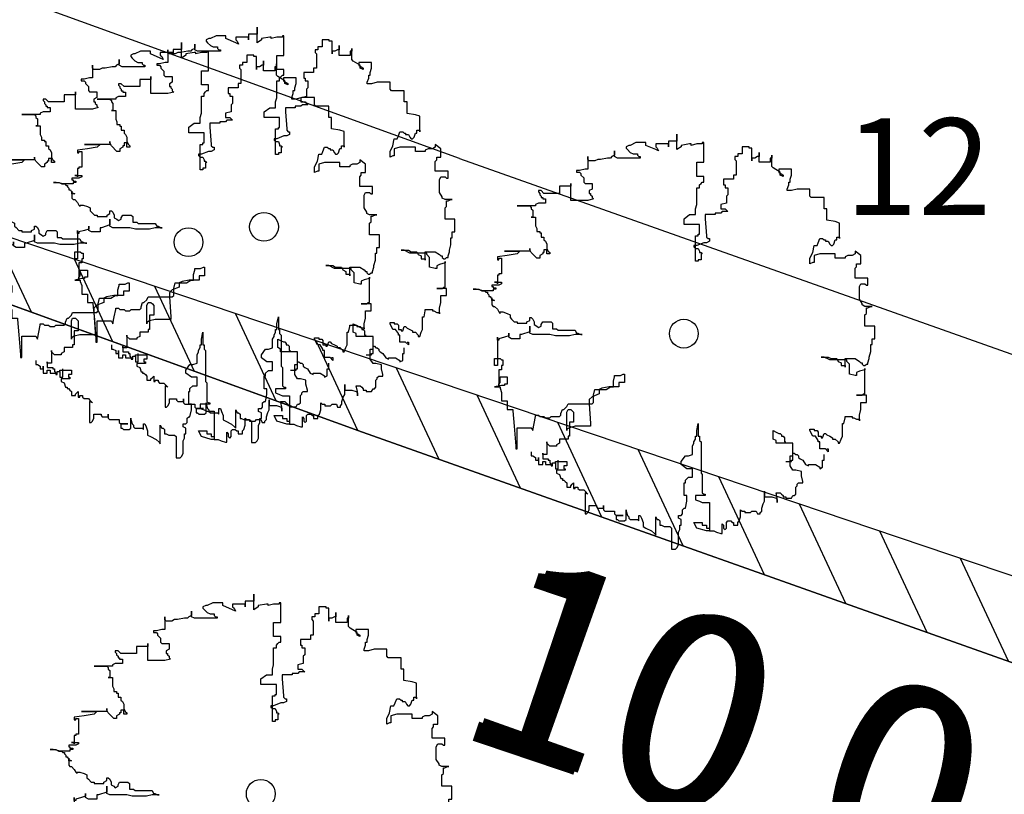
# Model space of a CAD drawing. Units: millimetres. Extents: x 279861 to 281648, y 1663306 to 1664590.
# Drawn here: x 280714 to 280719, y 1664080 to 1664084 of the extents above; entities that cross this region are included whole.
import ezdxf

# ---------------------------------------------------------------- set-up
doc = ezdxf.new("R2010")
doc.units = ezdxf.units.MM
doc.linetypes.add('CONTINUO', pattern=[0])
for name, color, linetype in [('pro_desap', 20, 'Continuous'), ('pro_evu', 2, 'Continuous'), ('RESERVATEC', 30, 'Continuous'), ('T-COTAS_L', 1, 'Continuous'), ('T-COTAS_S', 1, 'Continuous'), ('T-LOTE', 4, 'Continuous'), ('T-LOTE_S', 4, 'Continuous'), ('T-VEGET', 94, 'CONTINUO')]:
    doc.layers.add(name, color=color, linetype=linetype)
doc.styles.add('cotas', font='arial.ttf')
doc.styles.add('Simplex', font='simplex.shx')
doc.dimstyles.new('cotas 1000 m', dxfattribs={"dimtxt": 7, "dimasz": 0, "dimexe": 1.25, "dimexo": 0.625, "dimgap": 1, "dimtad": 1, "dimzin": 1, "dimtxsty": 'cotas', "dimcen": 2.5, "dimse1": 1, "dimse2": 1, "dimsd1": 1, "dimsd2": 1, "dimclrt": 256, "dimaunit": 1, "dimadec": 5, "dimazin": 0, "dimtfac": 1, "dimtmove": 0, "dimatfit": 3, "dimfxl": 0, "dimarcsym": 0})
pattern_1 = [(45, (2222, 0), (-1.1225320151, 1.1225320151), [])]

# ---------------------------------------------------------------- blocks, each defined once
blk = doc.blocks.new('ARVORE')
at = {"layer": 'T-VEGET'}
for p, q in [((593193.675, 6708435.223), (593193.675, 6708435.625)), ((593193.675, 6708435.625), (593193.675, 6708435.444)), ((593192.433, 6708435.332), (593192.361, 6708435.297)), ((593192.361, 6708435.297), (593192.361, 6708435.262)), ((593192.471, 6708435.332), (593192.433, 6708435.332)), ((593192.616, 6708435.405), (593192.471, 6708435.332)), ((593192.871, 6708435.405), (593192.616, 6708435.405)), ((593192.871, 6708435.332), (593192.871, 6708435.405)), ((593193.126, 6708435.223), (593192.871, 6708435.332)), ((593193.454, 6708435.37), (593193.126, 6708435.37)), ((593193.126, 6708435.37), (593193.126, 6708435.297)), ((593193.126, 6708435.297), (593193.165, 6708435.262)), ((593193.675, 6708435.444), (593193.454, 6708435.444)), ((593193.454, 6708435.444), (593193.454, 6708435.297)), ((593193.454, 6708435.297), (593193.454, 6708435.37)), ((593193.786, 6708435.297), (593193.675, 6708435.223)), ((593194.002, 6708435.37), (593193.786, 6708435.332)), ((593193.786, 6708435.332), (593193.786, 6708435.297)), ((593194.041, 6708435.37), (593194.002, 6708435.37)), ((593194.185, 6708435.37), (593194.041, 6708435.332)), ((593194.041, 6708435.332), (593194.041, 6708435.37)), ((593194.33, 6708435.37), (593194.185, 6708435.37)), ((593194.368, 6708435.405), (593194.33, 6708435.405)), ((593194.33, 6708435.405), (593194.33, 6708435.37)), ((593194.368, 6708434.895), (593194.368, 6708435.405)), ((593195.538, 6708435.297), (593195.355, 6708435.297)), ((593195.355, 6708435.297), (593195.355, 6708435.115)), ((593195.538, 6708435.262), (593195.538, 6708435.297)), ((593191.374, 6708434.968), (593191.374, 6708435.042)), ((593191.374, 6708435.042), (593191.374, 6708434.713)), ((593191.995, 6708435.042), (593191.961, 6708435.003)), ((593192.067, 6708435.077), (593191.995, 6708435.042)), ((593192.067, 6708435.042), (593192.067, 6708435.188)), ((593192.067, 6708435.188), (593192.067, 6708435.077)), ((593192.139, 6708435.003), (593192.067, 6708435.042)), ((593192.361, 6708435.262), (593192.399, 6708435.223)), ((593192.399, 6708435.223), (593192.471, 6708435.15)), ((593192.471, 6708435.15), (593192.544, 6708435.115)), ((593192.544, 6708435.115), (593192.654, 6708435.115)), ((593192.654, 6708435.115), (593192.654, 6708435.077)), ((593192.654, 6708435.077), (593192.688, 6708435.042)), ((593192.688, 6708435.042), (593192.727, 6708435.042)), ((593192.727, 6708435.042), (593192.727, 6708435.003)), ((593193.198, 6708435.188), (593193.126, 6708435.223)), ((593193.165, 6708435.262), (593193.198, 6708435.188)), ((593195.245, 6708435.042), (593195.172, 6708435.042)), ((593195.172, 6708435.042), (593195.172, 6708434.968)), ((593195.355, 6708435.115), (593195.245, 6708435.115)), ((593195.245, 6708435.115), (593195.245, 6708435.042)), ((593195.61, 6708435.262), (593195.538, 6708435.262)), ((593195.61, 6708434.933), (593195.61, 6708435.262)), ((593195.755, 6708435.042), (593195.683, 6708435.003)), ((593195.793, 6708435.042), (593195.755, 6708435.042)), ((593195.793, 6708434.895), (593195.793, 6708435.15)), ((593195.793, 6708435.15), (593195.793, 6708435.042)), ((593196.121, 6708434.787), (593196.121, 6708435.077)), ((593196.121, 6708435.077), (593196.121, 6708435.003)), ((593191.412, 6708434.933), (593191.374, 6708434.968)), ((593191.557, 6708434.933), (593191.412, 6708434.933)), ((593191.629, 6708434.968), (593191.557, 6708434.933)), ((593191.701, 6708434.968), (593191.629, 6708434.968)), ((593191.884, 6708435.003), (593191.701, 6708434.968)), ((593191.961, 6708435.003), (593191.884, 6708435.003)), ((593192.727, 6708435.003), (593192.139, 6708435.003)), ((593194.185, 6708434.531), (593194.185, 6708434.895)), ((593194.185, 6708434.895), (593194.368, 6708434.895)), ((593195.172, 6708434.968), (593195.206, 6708434.933)), ((593195.206, 6708434.933), (593195.206, 6708434.566)), ((593195.683, 6708435.003), (593195.61, 6708435.003)), ((593195.61, 6708435.003), (593195.61, 6708434.933)), ((593196.082, 6708434.895), (593195.793, 6708434.895)), ((593196.121, 6708435.003), (593196.082, 6708435.003)), ((593196.082, 6708435.003), (593196.082, 6708434.895)), ((593196.159, 6708434.748), (593196.121, 6708434.787)), ((593191.157, 6708434.678), (593191.085, 6708434.678)), ((593191.085, 6708434.678), (593191.085, 6708434.64)), ((593191.085, 6708434.64), (593191.157, 6708434.64)), ((593191.302, 6708434.713), (593191.157, 6708434.678)), ((593191.157, 6708434.64), (593191.191, 6708434.605)), ((593191.191, 6708434.605), (593191.191, 6708434.566)), ((593191.191, 6708434.566), (593191.268, 6708434.493)), ((593191.374, 6708434.713), (593191.302, 6708434.713)), ((593194.368, 6708434.531), (593194.185, 6708434.531)), ((593194.368, 6708434.385), (593194.368, 6708434.531)), ((593195.206, 6708434.566), (593195.134, 6708434.566)), ((593195.134, 6708434.566), (593195.134, 6708434.458)), ((593196.337, 6708434.64), (593196.159, 6708434.748)), ((593196.631, 6708434.713), (593196.304, 6708434.713)), ((593196.304, 6708434.713), (593196.304, 6708434.64)), ((593196.304, 6708434.64), (593196.414, 6708434.566)), ((593196.337, 6708434.566), (593196.337, 6708434.64)), ((593196.414, 6708434.531), (593196.337, 6708434.566)), ((593196.414, 6708434.566), (593196.414, 6708434.531)), ((593196.597, 6708434.458), (593196.631, 6708434.566)), ((593196.631, 6708434.566), (593196.631, 6708434.713)), ((593190.936, 6708434.276), (593190.647, 6708434.276)), ((593190.647, 6708434.276), (593190.647, 6708434.091)), ((593190.936, 6708433.909), (593190.936, 6708434.35)), ((593190.936, 6708434.35), (593190.936, 6708434.276)), ((593191.268, 6708434.493), (593191.268, 6708434.385)), ((593191.268, 6708434.385), (593191.302, 6708434.35)), ((593191.302, 6708434.35), (593191.484, 6708434.35)), ((593191.484, 6708434.35), (593191.484, 6708434.203)), ((593194.258, 6708434.311), (593194.296, 6708434.35)), ((593194.258, 6708434.238), (593194.258, 6708434.311)), ((593194.296, 6708434.35), (593194.33, 6708434.385)), ((593194.33, 6708434.385), (593194.368, 6708434.385)), ((593195.134, 6708434.458), (593194.879, 6708434.458)), ((593194.879, 6708434.458), (593194.879, 6708434.311)), ((593194.879, 6708434.311), (593194.917, 6708434.311)), ((593194.917, 6708434.311), (593194.917, 6708434.238)), ((593196.52, 6708434.203), (593196.559, 6708434.311)), ((593196.559, 6708434.311), (593196.559, 6708434.385)), ((593196.559, 6708434.385), (593196.597, 6708434.385)), ((593196.597, 6708434.385), (593196.597, 6708434.458)), ((593190.17, 6708434.165), (593190.098, 6708434.165)), ((593190.098, 6708434.165), (593190.098, 6708434.13)), ((593190.098, 6708434.13), (593190.132, 6708434.091)), ((593190.132, 6708434.091), (593190.132, 6708434.056)), ((593190.132, 6708434.056), (593190.17, 6708434.021)), ((593190.242, 6708434.091), (593190.17, 6708434.165)), ((593190.17, 6708434.021), (593190.17, 6708433.983)), ((593190.647, 6708434.091), (593190.242, 6708434.091)), ((593191.484, 6708434.203), (593191.412, 6708434.165)), ((593191.412, 6708434.165), (593191.412, 6708434.091)), ((593191.412, 6708434.091), (593191.446, 6708434.091)), ((593191.446, 6708434.091), (593191.446, 6708434.056)), ((593191.446, 6708434.056), (593191.484, 6708434.021)), ((593191.484, 6708434.021), (593191.484, 6708433.983)), ((593194.185, 6708433.801), (593194.185, 6708434.238)), ((593194.185, 6708434.238), (593194.258, 6708434.238)), ((593194.917, 6708434.238), (593194.989, 6708434.238)), ((593194.989, 6708434.056), (593194.951, 6708434.021)), ((593194.951, 6708434.021), (593194.951, 6708433.836)), ((593194.989, 6708434.238), (593194.989, 6708434.056)), ((593196.52, 6708434.165), (593196.52, 6708434.203)), ((593196.631, 6708434.165), (593196.52, 6708434.165)), ((593196.776, 6708434.203), (593196.631, 6708434.165)), ((593197.108, 6708434.203), (593196.776, 6708434.203)), ((593197.108, 6708434.021), (593197.108, 6708434.203)), ((593197.141, 6708433.983), (593197.108, 6708434.021)), ((593190.026, 6708433.766), (593189.549, 6708433.766)), ((593189.549, 6708433.766), (593189.876, 6708433.766)), ((593189.876, 6708433.766), (593189.915, 6708433.728)), ((593190.098, 6708433.836), (593190.026, 6708433.801)), ((593190.026, 6708433.801), (593190.026, 6708433.766)), ((593190.281, 6708433.836), (593190.098, 6708433.836)), ((593190.17, 6708433.983), (593190.209, 6708433.983)), ((593190.209, 6708433.983), (593190.209, 6708433.948)), ((593190.209, 6708433.948), (593190.281, 6708433.948)), ((593190.281, 6708433.948), (593190.281, 6708433.836)), ((593191.374, 6708433.909), (593190.936, 6708433.909)), ((593191.523, 6708433.948), (593191.374, 6708433.909)), ((593191.484, 6708433.983), (593191.523, 6708433.948)), ((593194.152, 6708433.693), (593194.185, 6708433.801)), ((593194.951, 6708433.836), (593194.806, 6708433.801)), ((593194.806, 6708433.801), (593194.806, 6708433.693)), ((593197.474, 6708433.983), (593197.141, 6708433.983)), ((593197.474, 6708433.693), (593197.474, 6708433.983)), ((593189.915, 6708433.728), (593189.915, 6708433.693)), ((593189.915, 6708433.693), (593189.953, 6708433.654)), ((593189.953, 6708433.654), (593189.953, 6708433.473)), ((593193.858, 6708433.438), (593194.002, 6708433.546)), ((593194.002, 6708433.546), (593194.152, 6708433.546)), ((593194.152, 6708433.546), (593194.152, 6708433.693)), ((593194.662, 6708433.546), (593194.407, 6708433.546)), ((593194.407, 6708433.546), (593194.407, 6708433.438)), ((593194.806, 6708433.581), (593194.662, 6708433.581)), ((593194.662, 6708433.581), (593194.662, 6708433.546)), ((593194.806, 6708433.693), (593194.917, 6708433.693)), ((593194.845, 6708433.619), (593194.806, 6708433.581)), ((593194.989, 6708433.619), (593194.845, 6708433.619)), ((593194.917, 6708433.693), (593194.951, 6708433.654)), ((593194.951, 6708433.654), (593194.989, 6708433.619)), ((593197.546, 6708433.693), (593197.474, 6708433.693)), ((593197.546, 6708433.399), (593197.546, 6708433.693)), ((593189.953, 6708433.473), (593189.915, 6708433.473)), ((593189.915, 6708433.473), (593190.026, 6708433.473)), ((593190.026, 6708433.473), (593190.026, 6708433.252)), ((593190.026, 6708433.252), (593190.059, 6708433.183)), ((593193.858, 6708433.291), (593193.858, 6708433.438)), ((593194.258, 6708433.291), (593193.858, 6708433.291)), ((593194.258, 6708433.036), (593194.258, 6708433.291)), ((593194.407, 6708433.438), (593194.441, 6708432.997)), ((593197.763, 6708433.364), (593197.546, 6708433.399)), ((593197.873, 6708433.326), (593197.763, 6708433.364)), ((593197.873, 6708432.924), (593197.873, 6708433.326)), ((593190.059, 6708433.183), (593190.059, 6708433.109)), ((593190.059, 6708433.109), (593190.132, 6708433.109)), ((593190.132, 6708433.109), (593190.132, 6708433.071)), ((593190.132, 6708433.071), (593190.17, 6708433.071)), ((593190.17, 6708433.071), (593190.17, 6708432.962)), ((593194.152, 6708432.34), (593194.152, 6708432.997)), ((593194.152, 6708432.997), (593194.224, 6708432.997)), ((593194.224, 6708432.997), (593194.224, 6708433.036)), ((593194.224, 6708433.036), (593194.258, 6708433.036)), ((593194.441, 6708432.997), (593194.441, 6708432.962)), ((593190.17, 6708432.962), (593190.242, 6708432.962)), ((593190.242, 6708432.962), (593190.242, 6708432.889)), ((593190.242, 6708432.889), (593190.281, 6708432.854)), ((593190.281, 6708432.854), (593190.315, 6708432.781)), ((593190.315, 6708432.781), (593190.315, 6708432.669)), ((593194.185, 6708432.742), (593194.113, 6708432.742)), ((593194.113, 6708432.742), (593194.113, 6708432.707)), ((593194.368, 6708432.816), (593194.185, 6708432.742)), ((593194.441, 6708432.816), (593194.368, 6708432.816)), ((593194.441, 6708432.962), (593194.479, 6708432.924)), ((593194.513, 6708432.854), (593194.441, 6708432.816)), ((593194.479, 6708432.924), (593194.513, 6708432.924)), ((593194.513, 6708432.924), (593194.513, 6708432.854)), ((593197.18, 6708432.561), (593197.214, 6708432.742)), ((593197.214, 6708432.742), (593197.291, 6708432.742)), ((593197.291, 6708432.742), (593197.324, 6708432.816)), ((593197.324, 6708432.816), (593197.363, 6708432.924)), ((593197.363, 6708432.924), (593197.435, 6708432.924)), ((593197.435, 6708432.924), (593197.474, 6708432.889)), ((593197.474, 6708432.889), (593197.507, 6708432.889)), ((593197.507, 6708432.889), (593197.507, 6708432.854)), ((593197.507, 6708432.854), (593197.58, 6708432.854)), ((593197.58, 6708432.854), (593197.618, 6708432.781)), ((593197.618, 6708432.781), (593197.652, 6708432.742)), ((593197.652, 6708432.742), (593197.69, 6708432.742)), ((593197.69, 6708432.742), (593197.729, 6708432.781)), ((593197.729, 6708432.781), (593197.763, 6708432.889)), ((593197.763, 6708432.889), (593197.801, 6708432.889)), ((593197.801, 6708432.889), (593197.801, 6708432.962)), ((593197.801, 6708432.962), (593197.873, 6708432.962)), ((593197.873, 6708432.962), (593197.873, 6708432.924)), ((593189.294, 6708432.487), (593189.039, 6708432.452)), ((593189.876, 6708432.596), (593189.222, 6708432.596)), ((593189.222, 6708432.596), (593189.621, 6708432.596)), ((593189.549, 6708432.526), (593189.294, 6708432.487)), ((593189.621, 6708432.596), (593189.549, 6708432.526)), ((593189.876, 6708432.634), (593189.876, 6708432.669)), ((593189.876, 6708432.669), (593189.876, 6708432.596)), ((593189.915, 6708432.561), (593189.876, 6708432.634)), ((593190.059, 6708432.414), (593189.915, 6708432.561)), ((593190.209, 6708432.526), (593190.132, 6708432.487)), ((593190.132, 6708432.487), (593190.132, 6708432.414)), ((593190.242, 6708432.561), (593190.209, 6708432.561)), ((593190.209, 6708432.561), (593190.209, 6708432.526)), ((593190.315, 6708432.634), (593190.242, 6708432.634)), ((593190.242, 6708432.634), (593190.242, 6708432.561)), ((593190.315, 6708432.669), (593190.353, 6708432.596)), ((593190.315, 6708432.526), (593190.315, 6708432.634)), ((593190.392, 6708432.526), (593190.315, 6708432.526)), ((593190.353, 6708432.596), (593190.392, 6708432.561)), ((593190.392, 6708432.561), (593190.392, 6708432.526)), ((593194.113, 6708432.707), (593194.152, 6708432.669)), ((593194.152, 6708432.669), (593194.224, 6708432.669)), ((593194.224, 6708432.669), (593194.258, 6708432.596)), ((593194.258, 6708432.596), (593194.258, 6708432.561)), ((593194.258, 6708432.561), (593194.296, 6708432.561)), ((593194.296, 6708432.561), (593194.33, 6708432.526)), ((593194.33, 6708432.526), (593194.296, 6708432.526)), ((593194.296, 6708432.526), (593194.296, 6708432.379)), ((593197.108, 6708432.414), (593197.18, 6708432.561)), ((593197.363, 6708432.526), (593197.214, 6708432.487)), ((593197.214, 6708432.487), (593197.214, 6708432.305)), ((593197.763, 6708432.526), (593197.363, 6708432.526)), ((593197.763, 6708432.414), (593197.763, 6708432.526)), ((593198.09, 6708432.487), (593198.018, 6708432.452)), ((593198.201, 6708432.487), (593198.09, 6708432.487)), ((593198.273, 6708432.526), (593198.201, 6708432.487)), ((593198.422, 6708432.487), (593198.273, 6708432.596)), ((593198.273, 6708432.596), (593198.273, 6708432.526)), ((593198.422, 6708432.271), (593198.422, 6708432.487)), ((593189.039, 6708432.452), (593189.039, 6708432.379)), ((593189.039, 6708432.379), (593189.077, 6708432.379)), ((593189.077, 6708432.379), (593189.077, 6708432.414)), ((593189.077, 6708432.414), (593189.149, 6708432.414)), ((593189.149, 6708432.414), (593189.149, 6708432.012)), ((593190.132, 6708432.414), (593190.059, 6708432.414)), ((593194.224, 6708432.34), (593194.152, 6708432.34)), ((593194.296, 6708432.379), (593194.224, 6708432.379)), ((593194.224, 6708432.379), (593194.224, 6708432.34)), ((593197.108, 6708432.271), (593197.108, 6708432.414)), ((593197.18, 6708432.305), (593197.108, 6708432.271)), ((593197.214, 6708432.305), (593197.18, 6708432.305)), ((593198.018, 6708432.414), (593197.763, 6708432.414)), ((593198.018, 6708432.452), (593198.018, 6708432.414)), ((593198.311, 6708432.197), (593198.311, 6708432.271)), ((593198.311, 6708432.271), (593198.422, 6708432.271)), ((593189.077, 6708431.977), (593189.039, 6708431.977)), ((593189.039, 6708431.977), (593189.039, 6708431.757)), ((593189.149, 6708432.012), (593189.077, 6708432.012)), ((593189.077, 6708432.012), (593189.077, 6708431.977)), ((593198.273, 6708432.159), (593198.311, 6708432.197)), ((593198.273, 6708431.904), (593198.273, 6708432.159)), ((593189.077, 6708431.722), (593188.894, 6708431.722)), ((593188.894, 6708431.722), (593188.894, 6708431.683)), ((593189.039, 6708431.795), (593188.967, 6708431.795)), ((593188.967, 6708431.795), (593189.149, 6708431.795)), ((593189.039, 6708431.757), (593189.039, 6708431.795)), ((593189.149, 6708431.757), (593189.077, 6708431.722)), ((593189.149, 6708431.795), (593189.149, 6708431.757)), ((593198.605, 6708431.904), (593198.273, 6708431.904)), ((593198.384, 6708431.683), (593198.422, 6708431.757)), ((593198.422, 6708431.757), (593198.528, 6708431.757)), ((593198.528, 6708431.757), (593198.567, 6708431.722)), ((593198.567, 6708431.722), (593198.605, 6708431.722)), ((593198.605, 6708431.722), (593198.605, 6708431.904)), ((593188.49, 6708431.614), (593188.418, 6708431.614)), ((593188.418, 6708431.614), (593188.562, 6708431.614)), ((593188.673, 6708431.575), (593188.49, 6708431.614)), ((593188.562, 6708431.614), (593188.639, 6708431.575)), ((593188.639, 6708431.575), (593188.711, 6708431.575)), ((593188.928, 6708431.575), (593188.673, 6708431.575)), ((593188.711, 6708431.575), (593188.745, 6708431.54)), ((593188.745, 6708431.54), (593188.784, 6708431.54)), ((593188.784, 6708431.54), (593188.784, 6708431.502)), ((593188.784, 6708431.502), (593188.817, 6708431.467)), ((593188.817, 6708431.467), (593188.817, 6708431.428)), ((593188.894, 6708431.683), (593188.928, 6708431.683)), ((593188.928, 6708431.683), (593188.928, 6708431.649)), ((593188.928, 6708431.649), (593189, 6708431.649)), ((593189, 6708431.614), (593188.928, 6708431.614)), ((593188.928, 6708431.614), (593188.928, 6708431.575)), ((593189, 6708431.649), (593189, 6708431.614)), ((593198.384, 6708431.358), (593198.384, 6708431.683)), ((593188.817, 6708431.428), (593188.856, 6708431.428)), ((593188.856, 6708431.428), (593188.894, 6708431.358)), ((593188.894, 6708431.32), (593188.894, 6708431.393)), ((593188.894, 6708431.393), (593188.894, 6708431.212)), ((593188.894, 6708431.358), (593188.967, 6708431.32)), ((593188.967, 6708431.32), (593188.894, 6708431.32)), ((593188.894, 6708431.212), (593188.928, 6708431.173)), ((593198.456, 6708431.247), (593198.384, 6708431.358)), ((593198.456, 6708431.212), (593198.456, 6708431.247)), ((593198.528, 6708431.173), (593198.456, 6708431.212)), ((593188.928, 6708431.173), (593188.967, 6708431.173)), ((593188.967, 6708431.173), (593189.039, 6708431.1)), ((593189.039, 6708431.1), (593189.077, 6708431.03)), ((593189.077, 6708431.03), (593189.111, 6708430.992)), ((593189.111, 6708430.992), (593189.111, 6708431.03)), ((593189.111, 6708431.03), (593189.183, 6708431.03)), ((593189.183, 6708431.03), (593189.294, 6708430.992)), ((593189.294, 6708430.992), (593189.366, 6708430.957)), ((593189.366, 6708430.957), (593189.366, 6708430.883)), ((593198.711, 6708431.173), (593198.528, 6708431.173)), ((593198.528, 6708430.957), (593198.567, 6708430.992)), ((593198.528, 6708430.663), (593198.528, 6708430.957)), ((593198.567, 6708430.992), (593198.567, 6708431.138)), ((593198.567, 6708431.138), (593198.605, 6708431.138)), ((593198.605, 6708431.138), (593198.677, 6708431.173)), ((593198.677, 6708431.173), (593198.711, 6708431.173)), ((593189.366, 6708430.883), (593189.405, 6708430.845)), ((593189.405, 6708430.845), (593189.477, 6708430.771)), ((593189.477, 6708430.771), (593189.549, 6708430.771)), ((593189.549, 6708430.771), (593189.549, 6708430.736)), ((593189.549, 6708430.736), (593189.804, 6708430.736)), ((593189.804, 6708430.771), (593189.876, 6708430.81)), ((593189.804, 6708430.736), (593189.804, 6708430.771)), ((593189.876, 6708430.81), (593189.876, 6708430.883)), ((593189.876, 6708430.883), (593189.915, 6708430.883)), ((593189.915, 6708430.883), (593189.953, 6708430.845)), ((593189.953, 6708430.845), (593189.987, 6708430.771)), ((593189.987, 6708430.771), (593189.987, 6708430.702)), ((593189.987, 6708430.702), (593190.059, 6708430.663)), ((593190.17, 6708430.702), (593190.209, 6708430.771)), ((593190.17, 6708430.663), (593190.17, 6708430.702)), ((593190.209, 6708430.771), (593190.425, 6708430.771)), ((593190.425, 6708430.771), (593190.464, 6708430.736)), ((593190.464, 6708430.736), (593190.464, 6708430.59)), ((593189.332, 6708430.373), (593189.332, 6708430.481)), ((593189.332, 6708430.481), (593189.332, 6708430.408)), ((593189.66, 6708430.446), (593189.621, 6708430.446)), ((593189.621, 6708430.446), (593189.621, 6708430.335)), ((593189.876, 6708430.516), (593189.66, 6708430.446)), ((593189.876, 6708430.481), (593189.876, 6708430.663)), ((593189.876, 6708430.663), (593189.876, 6708430.516)), ((593189.953, 6708430.446), (593189.876, 6708430.481)), ((593190.392, 6708430.446), (593189.953, 6708430.446)), ((593190.059, 6708430.663), (593190.098, 6708430.628)), ((593190.098, 6708430.628), (593190.17, 6708430.663)), ((593190.536, 6708430.408), (593190.392, 6708430.446)), ((593190.464, 6708430.59), (593190.57, 6708430.59)), ((593190.57, 6708430.59), (593190.608, 6708430.555)), ((593190.608, 6708430.555), (593191.046, 6708430.555)), ((593191.046, 6708430.446), (593190.902, 6708430.408)), ((593191.046, 6708430.555), (593191.085, 6708430.481)), ((593191.229, 6708430.446), (593191.046, 6708430.446)), ((593191.085, 6708430.481), (593191.119, 6708430.481)), ((593191.119, 6708430.481), (593191.191, 6708430.446)), ((593191.191, 6708430.446), (593191.229, 6708430.446)), ((593198.783, 6708430.663), (593198.528, 6708430.663)), ((593198.783, 6708430.335), (593198.783, 6708430.663)), ((593189.039, 6708430.3), (593189.039, 6708430.373)), ((593189.039, 6708430.373), (593189.039, 6708429.643)), ((593189.077, 6708430.3), (593189.039, 6708430.3)), ((593189.222, 6708430.373), (593189.077, 6708430.335)), ((593189.077, 6708430.335), (593189.077, 6708430.3)), ((593189.332, 6708430.408), (593189.222, 6708430.373)), ((593189.405, 6708430.335), (593189.332, 6708430.373)), ((593189.621, 6708430.335), (593189.405, 6708430.335)), ((593190.902, 6708430.408), (593190.536, 6708430.408)), ((593198.677, 6708430.006), (593198.677, 6708430.188)), ((593198.677, 6708430.188), (593198.711, 6708430.188)), ((593198.711, 6708430.188), (593198.711, 6708430.335)), ((593198.711, 6708430.335), (593198.783, 6708430.335)), ((593198.639, 6708429.863), (593198.677, 6708430.006)), ((593188.967, 6708429.643), (593188.967, 6708429.824)), ((593188.967, 6708429.824), (593189.111, 6708429.824)), ((593189.111, 6708429.824), (593189.149, 6708429.789)), ((593189.149, 6708429.789), (593189.183, 6708429.789)), ((593189.183, 6708429.789), (593189.183, 6708429.643)), ((593197.474, 6708429.863), (593197.397, 6708429.863)), ((593197.397, 6708429.863), (593197.58, 6708429.863)), ((593197.618, 6708429.789), (593197.474, 6708429.863)), ((593197.58, 6708429.863), (593197.652, 6708429.824)), ((593198.056, 6708429.789), (593197.618, 6708429.789)), ((593197.652, 6708429.824), (593197.801, 6708429.824)), ((593197.801, 6708429.824), (593197.835, 6708429.751)), ((593197.835, 6708429.751), (593197.912, 6708429.716)), ((593197.912, 6708429.716), (593197.912, 6708429.643)), ((593198.018, 6708429.604), (593198.018, 6708429.824)), ((593198.018, 6708429.824), (593198.273, 6708429.824)), ((593198.056, 6708429.751), (593198.056, 6708429.789)), ((593198.128, 6708429.678), (593198.056, 6708429.751)), ((593198.128, 6708429.423), (593198.128, 6708429.678)), ((593198.273, 6708429.824), (593198.384, 6708429.751)), ((593198.384, 6708429.751), (593198.422, 6708429.716)), ((593198.422, 6708429.716), (593198.456, 6708429.716)), ((593198.456, 6708429.716), (593198.456, 6708429.678)), ((593198.456, 6708429.678), (593198.494, 6708429.643)), ((593198.528, 6708429.643), (593198.567, 6708429.678)), ((593198.567, 6708429.678), (593198.605, 6708429.678)), ((593198.605, 6708429.716), (593198.639, 6708429.824)), ((593198.605, 6708429.678), (593198.605, 6708429.716)), ((593198.639, 6708429.824), (593198.639, 6708429.863)), ((593189.039, 6708429.643), (593188.967, 6708429.643)), ((593189.149, 6708429.534), (593189.077, 6708429.534)), ((593189.077, 6708429.534), (593189.077, 6708429.094)), ((593189.183, 6708429.643), (593189.149, 6708429.643)), ((593189.149, 6708429.643), (593189.149, 6708429.534)), ((593197.912, 6708429.643), (593198.018, 6708429.643)), ((593198.018, 6708429.643), (593198.018, 6708429.604)), ((593198.384, 6708429.496), (593198.311, 6708429.461)), ((593198.311, 6708429.461), (593198.311, 6708429.388)), ((593198.528, 6708429.534), (593198.384, 6708429.496)), ((593198.494, 6708429.643), (593198.528, 6708429.643)), ((593198.528, 6708428.912), (593198.528, 6708429.569)), ((593198.528, 6708429.569), (593198.528, 6708429.534)), ((593189.077, 6708429.167), (593189.111, 6708429.206)), ((593189.111, 6708429.206), (593189.111, 6708429.349)), ((593189.111, 6708429.349), (593189.294, 6708429.349)), ((593189.294, 6708429.349), (593189.294, 6708429.167)), ((593192.033, 6708429.241), (593192.067, 6708429.349)), ((593192.033, 6708429.094), (593192.033, 6708429.241)), ((593192.067, 6708429.349), (593192.067, 6708429.388)), ((593192.067, 6708429.388), (593192.216, 6708429.388)), ((593192.322, 6708429.206), (593192.178, 6708429.206)), ((593192.178, 6708429.206), (593192.178, 6708429.094)), ((593192.216, 6708429.388), (593192.288, 6708429.423)), ((593192.288, 6708429.423), (593192.322, 6708429.423)), ((593192.322, 6708429.423), (593192.322, 6708429.206)), ((593198.273, 6708429.388), (593198.128, 6708429.423)), ((593198.311, 6708429.388), (593198.273, 6708429.388)), ((593189.149, 6708429.132), (593188.967, 6708429.094)), ((593188.967, 6708429.094), (593189.111, 6708429.094)), ((593189.077, 6708429.094), (593189.077, 6708429.167)), ((593189.111, 6708429.094), (593189.111, 6708429.059)), ((593189.111, 6708429.059), (593189.149, 6708428.951)), ((593189.222, 6708429.132), (593189.149, 6708429.132)), ((593189.149, 6708428.951), (593189.149, 6708428.731)), ((593189.294, 6708429.167), (593189.222, 6708429.167)), ((593189.222, 6708429.167), (593189.222, 6708429.132)), ((593191.523, 6708428.877), (593191.557, 6708429.021)), ((593191.557, 6708429.021), (593191.85, 6708429.021)), ((593191.74, 6708429.059), (593191.667, 6708429.021)), ((593191.667, 6708429.021), (593191.667, 6708428.912)), ((593191.923, 6708429.094), (593191.74, 6708429.059)), ((593191.85, 6708429.021), (593191.961, 6708429.094)), ((593192.178, 6708429.094), (593191.923, 6708429.094)), ((593191.961, 6708429.094), (593192.033, 6708429.094)), ((593189.149, 6708428.731), (593189.294, 6708428.731)), ((593189.294, 6708428.731), (593189.294, 6708428.51)), ((593191.484, 6708428.839), (593191.412, 6708428.766)), ((593191.412, 6708428.766), (593191.412, 6708428.657)), ((593191.667, 6708428.912), (593191.484, 6708428.839)), ((593191.484, 6708428.657), (593191.523, 6708428.692)), ((593191.523, 6708428.692), (593191.523, 6708428.877)), ((593198.567, 6708428.877), (593198.311, 6708428.877)), ((593198.311, 6708428.877), (593198.456, 6708428.877)), ((593198.422, 6708428.51), (593198.422, 6708428.692)), ((593198.422, 6708428.692), (593198.567, 6708428.692)), ((593198.456, 6708428.877), (593198.494, 6708428.912)), ((593198.494, 6708428.912), (593198.528, 6708428.912)), ((593198.567, 6708428.692), (593198.567, 6708428.877)), ((593189.294, 6708428.51), (593189.438, 6708428.51)), ((593189.438, 6708428.51), (593189.438, 6708428.476)), ((593189.438, 6708428.476), (593189.477, 6708428.074)), ((593190.68, 6708428.402), (593190.719, 6708428.51)), ((593190.719, 6708428.51), (593190.753, 6708428.51)), ((593190.753, 6708428.51), (593190.83, 6708428.584)), ((593190.83, 6708428.584), (593190.863, 6708428.657)), ((593190.83, 6708428.437), (593190.863, 6708428.51)), ((593190.83, 6708427.965), (593190.83, 6708428.437)), ((593190.863, 6708428.657), (593191.484, 6708428.657)), ((593190.863, 6708428.51), (593190.936, 6708428.51)), ((593190.936, 6708428.51), (593190.974, 6708428.476)), ((593190.974, 6708428.476), (593191.008, 6708428.437)), ((593191.008, 6708428.437), (593191.008, 6708428.182)), ((593191.412, 6708428.657), (593191.446, 6708428.147)), ((593198.384, 6708428.364), (593198.422, 6708428.51)), ((593189.987, 6708428.147), (593190.026, 6708428.329)), ((593190.026, 6708428.329), (593190.026, 6708428.364)), ((593190.026, 6708428.364), (593190.098, 6708428.364)), ((593190.098, 6708428.364), (593190.132, 6708428.329)), ((593190.132, 6708428.329), (593190.242, 6708428.329)), ((593190.242, 6708428.329), (593190.281, 6708428.294)), ((593190.281, 6708428.294), (593190.392, 6708428.294)), ((593190.392, 6708428.294), (593190.425, 6708428.329)), ((593190.425, 6708428.329), (593190.647, 6708428.329)), ((593190.647, 6708428.329), (593190.68, 6708428.364)), ((593190.68, 6708428.364), (593190.68, 6708428.402)), ((593191.008, 6708428.182), (593190.902, 6708428.182)), ((593190.902, 6708428.182), (593190.902, 6708428.109)), ((593197.984, 6708428.147), (593198.018, 6708428.294)), ((593198.018, 6708428.294), (593198.018, 6708428.329)), ((593198.018, 6708428.329), (593198.201, 6708428.329)), ((593198.201, 6708428.329), (593198.201, 6708428.294)), ((593198.201, 6708428.294), (593198.239, 6708428.294)), ((593198.239, 6708428.294), (593198.311, 6708428.255)), ((593198.311, 6708428.255), (593198.384, 6708428.255)), ((593198.384, 6708428.22), (593198.384, 6708428.364)), ((593198.384, 6708428.255), (593198.384, 6708428.22)), ((593189.477, 6708428.074), (593189.515, 6708427.563)), ((593189.549, 6708427.49), (593189.549, 6708428.039)), ((593189.549, 6708428.039), (593189.915, 6708428.039)), ((593189.915, 6708428.039), (593189.953, 6708427.965)), ((593189.953, 6708427.965), (593189.987, 6708428.147)), ((593190.902, 6708428.039), (593190.83, 6708428)), ((593190.83, 6708428), (593190.83, 6708427.965)), ((593190.902, 6708428.109), (593190.902, 6708427.819)), ((593191.046, 6708428.074), (593190.902, 6708428.039)), ((593191.446, 6708428.074), (593191.046, 6708428.074)), ((593191.446, 6708428.147), (593191.446, 6708428.074)), ((593194.185, 6708427.965), (593194.224, 6708428.147)), ((593194.185, 6708427.819), (593194.185, 6708427.965)), ((593194.224, 6708428.147), (593194.224, 6708427.819)), ((593196.159, 6708427.745), (593196.159, 6708427.965)), ((593196.159, 6708427.965), (593196.232, 6708427.927)), ((593196.232, 6708427.927), (593196.304, 6708427.892)), ((593197.108, 6708427.965), (593197.108, 6708428)), ((593197.108, 6708428), (593197.214, 6708428)), ((593197.18, 6708427.819), (593197.108, 6708427.965)), ((593197.214, 6708428), (593197.214, 6708427.965)), ((593197.214, 6708427.965), (593197.291, 6708427.965)), ((593197.291, 6708427.965), (593197.324, 6708427.927)), ((593197.324, 6708427.927), (593197.324, 6708427.819)), ((593197.945, 6708427.819), (593197.945, 6708428.147)), ((593197.945, 6708428.147), (593197.984, 6708428.147)), ((593190.315, 6708427.637), (593190.315, 6708427.672)), ((593190.315, 6708427.672), (593190.315, 6708427.343)), ((593190.863, 6708427.745), (593190.647, 6708427.745)), ((593190.647, 6708427.745), (593190.647, 6708427.637)), ((593190.902, 6708427.819), (593190.863, 6708427.819)), ((593190.863, 6708427.819), (593190.863, 6708427.745)), ((593194.113, 6708427.672), (593194.152, 6708427.745)), ((593194.113, 6708427.637), (593194.113, 6708427.672)), ((593194.152, 6708427.745), (593194.152, 6708427.819)), ((593194.152, 6708427.819), (593194.185, 6708427.819)), ((593194.224, 6708427.819), (593194.258, 6708427.819)), ((593194.258, 6708427.819), (593194.258, 6708427.71)), ((593194.258, 6708427.71), (593194.296, 6708427.672)), ((593194.296, 6708427.672), (593194.296, 6708426.868)), ((593196.232, 6708427.71), (593196.159, 6708427.745)), ((593196.232, 6708427.637), (593196.232, 6708427.71)), ((593196.304, 6708427.892), (593196.337, 6708427.892)), ((593196.337, 6708427.892), (593196.376, 6708427.853)), ((593196.376, 6708427.853), (593196.376, 6708427.819)), ((593196.376, 6708427.819), (593196.414, 6708427.819)), ((593196.414, 6708427.819), (593196.448, 6708427.78)), ((593196.448, 6708427.78), (593196.448, 6708427.672)), ((593196.448, 6708427.672), (593196.487, 6708427.672)), ((593197.252, 6708427.819), (593197.18, 6708427.819)), ((593197.324, 6708427.71), (593197.252, 6708427.819)), ((593197.324, 6708427.819), (593197.397, 6708427.819)), ((593197.324, 6708427.672), (593197.324, 6708427.71)), ((593197.363, 6708427.672), (593197.324, 6708427.672)), ((593197.363, 6708427.49), (593197.363, 6708427.672)), ((593197.397, 6708427.819), (593197.397, 6708427.78)), ((593197.397, 6708427.78), (593197.435, 6708427.78)), ((593197.435, 6708427.78), (593197.474, 6708427.892)), ((593197.474, 6708427.892), (593197.507, 6708427.892)), ((593197.507, 6708427.892), (593197.546, 6708427.853)), ((593197.546, 6708427.853), (593197.618, 6708427.819)), ((593197.618, 6708427.819), (593197.69, 6708427.78)), ((593197.69, 6708427.78), (593197.69, 6708427.745)), ((593197.69, 6708427.745), (593197.763, 6708427.745)), ((593197.763, 6708427.745), (593197.835, 6708427.672)), ((593197.835, 6708427.672), (593197.835, 6708427.637)), ((593197.873, 6708427.637), (593197.912, 6708427.745)), ((593197.912, 6708427.745), (593197.945, 6708427.819)), ((593189.515, 6708427.563), (593189.515, 6708427.49)), ((593189.515, 6708427.49), (593189.549, 6708427.49)), ((593189.915, 6708427.417), (593189.915, 6708427.308)), ((593190.392, 6708427.563), (593190.315, 6708427.637)), ((593190.57, 6708427.563), (593190.392, 6708427.563)), ((593190.647, 6708427.637), (593190.57, 6708427.598)), ((593190.57, 6708427.598), (593190.57, 6708427.563)), ((593194.075, 6708427.563), (593194.113, 6708427.637)), ((593194.075, 6708427.343), (593194.075, 6708427.563)), ((593196.67, 6708427.637), (593196.232, 6708427.637)), ((593196.67, 6708427.308), (593196.67, 6708427.637)), ((593197.507, 6708427.49), (593197.363, 6708427.49)), ((593197.58, 6708427.417), (593197.507, 6708427.49)), ((593197.546, 6708427.49), (593197.58, 6708427.49)), ((593197.58, 6708427.49), (593197.58, 6708427.417)), ((593197.835, 6708427.637), (593197.873, 6708427.637)), ((593189.915, 6708427.308), (593189.953, 6708427.308)), ((593189.953, 6708427.308), (593190.026, 6708427.27)), ((593190.026, 6708427.27), (593190.026, 6708427.197)), ((593190.026, 6708427.197), (593190.098, 6708427.197)), ((593190.098, 6708427.197), (593190.098, 6708427.27)), ((593190.098, 6708427.27), (593190.098, 6708427.088)), ((593190.209, 6708427.343), (593190.209, 6708427.382)), ((593190.209, 6708427.382), (593190.209, 6708427.235)), ((593190.315, 6708427.343), (593190.209, 6708427.343)), ((593190.209, 6708427.235), (593190.353, 6708427.235)), ((593190.209, 6708427.088), (593190.209, 6708427.162)), ((593190.209, 6708427.162), (593190.281, 6708427.162)), ((593190.281, 6708427.162), (593190.281, 6708427.088)), ((593190.353, 6708427.235), (593190.353, 6708427.197)), ((593190.353, 6708427.197), (593190.392, 6708427.197)), ((593190.392, 6708427.197), (593190.392, 6708427.127)), ((593190.536, 6708427.127), (593190.536, 6708427.162)), ((593190.536, 6708427.162), (593190.608, 6708427.162)), ((593190.608, 6708427.162), (593190.608, 6708427.197)), ((593190.608, 6708426.98), (593190.608, 6708427.162)), ((593190.608, 6708427.162), (593190.83, 6708427.162)), ((593190.83, 6708427.162), (593190.83, 6708427.053)), ((593193.786, 6708427.162), (593193.892, 6708427.308)), ((593193.786, 6708427.088), (593193.786, 6708427.162)), ((593193.892, 6708427.308), (593193.969, 6708427.308)), ((593193.969, 6708427.308), (593194.075, 6708427.343)), ((593196.487, 6708427.162), (593196.631, 6708427.162)), ((593196.597, 6708427.053), (593196.597, 6708427.308)), ((593196.597, 6708427.308), (593196.67, 6708427.308)), ((593196.631, 6708427.162), (593196.631, 6708427.197)), ((593196.631, 6708427.197), (593196.67, 6708427.197)), ((593196.67, 6708427.197), (593196.67, 6708427.382)), ((593196.67, 6708427.382), (593196.703, 6708427.382)), ((593196.703, 6708427.382), (593196.742, 6708427.343)), ((593196.742, 6708427.343), (593196.776, 6708427.343)), ((593196.776, 6708427.343), (593196.814, 6708427.308)), ((593196.814, 6708427.308), (593196.814, 6708427.27)), ((593196.814, 6708427.27), (593196.853, 6708427.235)), ((593196.853, 6708427.235), (593196.925, 6708427.197)), ((593196.925, 6708427.197), (593196.997, 6708427.088)), ((593197.435, 6708427.015), (593197.435, 6708427.197)), ((593197.435, 6708427.197), (593197.474, 6708427.197)), ((593197.474, 6708427.197), (593197.474, 6708427.343)), ((593190.098, 6708427.088), (593190.209, 6708427.088)), ((593190.281, 6708427.088), (593190.464, 6708427.088)), ((593190.392, 6708427.127), (593190.425, 6708427.088)), ((593190.425, 6708427.088), (593190.425, 6708427.053)), ((593190.425, 6708427.053), (593190.464, 6708427.053)), ((593190.464, 6708427.088), (593190.464, 6708427.127)), ((593190.464, 6708427.127), (593190.536, 6708427.127)), ((593190.464, 6708427.053), (593190.464, 6708427.127)), ((593190.464, 6708427.127), (593190.536, 6708427.127)), ((593190.536, 6708427.127), (593190.536, 6708426.98)), ((593190.536, 6708426.98), (593190.608, 6708426.98)), ((593190.791, 6708426.941), (593190.57, 6708426.941)), ((593190.57, 6708426.941), (593190.57, 6708426.868)), ((593190.83, 6708427.053), (593190.753, 6708427.053)), ((593190.753, 6708427.053), (593190.753, 6708426.98)), ((593190.753, 6708426.98), (593190.791, 6708426.98)), ((593190.791, 6708426.98), (593190.791, 6708426.941)), ((593193.93, 6708426.98), (593193.786, 6708427.088)), ((593194.075, 6708426.98), (593193.93, 6708426.98)), ((593194.075, 6708426.76), (593194.075, 6708426.98)), ((593196.67, 6708426.941), (593196.597, 6708427.053)), ((593196.742, 6708426.941), (593196.67, 6708426.941)), ((593196.886, 6708426.906), (593196.742, 6708426.941)), ((593196.886, 6708426.798), (593196.886, 6708426.906)), ((593196.997, 6708427.088), (593197.069, 6708427.053)), ((593197.069, 6708427.053), (593197.069, 6708427.088)), ((593197.069, 6708427.088), (593197.252, 6708427.088)), ((593197.252, 6708427.088), (593197.363, 6708427.015)), ((593197.363, 6708427.015), (593197.363, 6708426.98)), ((593197.363, 6708426.98), (593197.435, 6708427.015)), ((593190.57, 6708426.868), (593190.647, 6708426.833)), ((593190.647, 6708426.833), (593190.68, 6708426.725)), ((593190.68, 6708426.725), (593190.719, 6708426.725)), ((593190.719, 6708426.725), (593190.719, 6708426.686)), ((593190.719, 6708426.686), (593190.753, 6708426.686)), ((593190.753, 6708426.686), (593190.791, 6708426.651)), ((593190.791, 6708426.651), (593190.83, 6708426.613)), ((593193.892, 6708426.686), (593193.969, 6708426.76)), ((593193.892, 6708426.613), (593193.892, 6708426.686)), ((593193.969, 6708426.76), (593194.075, 6708426.76)), ((593194.296, 6708426.868), (593194.33, 6708426.833)), ((593194.33, 6708426.833), (593194.33, 6708426.358)), ((593196.925, 6708426.651), (593196.886, 6708426.798)), ((593196.925, 6708426.613), (593196.925, 6708426.651)), ((593190.83, 6708426.613), (593190.83, 6708426.505)), ((593190.83, 6708426.505), (593190.936, 6708426.505)), ((593190.936, 6708426.54), (593190.974, 6708426.578)), ((593190.936, 6708426.505), (593190.936, 6708426.54)), ((593190.974, 6708426.578), (593191.008, 6708426.613)), ((593191.008, 6708426.613), (593191.008, 6708426.47)), ((593191.008, 6708426.47), (593191.046, 6708426.47)), ((593191.046, 6708426.47), (593191.046, 6708426.505)), ((593191.046, 6708426.505), (593191.119, 6708426.505)), ((593191.119, 6708426.505), (593191.119, 6708426.47)), ((593191.119, 6708426.47), (593191.157, 6708426.431)), ((593191.157, 6708426.431), (593191.268, 6708426.431)), ((593191.268, 6708426.431), (593191.302, 6708426.396)), ((593191.302, 6708426.396), (593191.374, 6708426.323)), ((593193.858, 6708426.284), (593193.858, 6708426.613)), ((593193.858, 6708426.613), (593193.892, 6708426.613)), ((593195.938, 6708426.141), (593195.938, 6708426.396)), ((593195.938, 6708426.396), (593195.938, 6708426.25)), ((593196.742, 6708426.505), (593196.776, 6708426.54)), ((593196.742, 6708426.323), (593196.742, 6708426.505)), ((593196.776, 6708426.578), (593196.814, 6708426.613)), ((593196.776, 6708426.54), (593196.776, 6708426.578)), ((593196.814, 6708426.613), (593196.925, 6708426.613)), ((593191.374, 6708426.323), (593191.302, 6708426.358)), ((593191.302, 6708426.358), (593191.302, 6708425.813)), ((593193.93, 6708426.284), (593193.858, 6708426.284)), ((593193.892, 6708425.956), (593193.93, 6708426.141)), ((593193.93, 6708426.141), (593193.93, 6708426.284)), ((593194.407, 6708426.284), (593194.152, 6708426.284)), ((593194.152, 6708426.284), (593194.152, 6708426.176)), ((593194.152, 6708426.176), (593194.258, 6708426.141)), ((593194.258, 6708426.141), (593194.33, 6708426.103)), ((593194.33, 6708426.358), (593194.368, 6708426.323)), ((593194.368, 6708426.323), (593194.407, 6708426.323)), ((593194.407, 6708426.323), (593194.407, 6708426.284)), ((593195.899, 6708426.068), (593195.938, 6708426.141)), ((593195.938, 6708426.25), (593196.121, 6708426.25)), ((593196.121, 6708426.25), (593196.232, 6708426.215)), ((593196.265, 6708426.215), (593196.232, 6708426.358)), ((593196.232, 6708426.358), (593196.337, 6708426.358)), ((593196.232, 6708426.215), (593196.265, 6708426.176)), ((593196.265, 6708426.103), (593196.265, 6708426.215)), ((593196.265, 6708426.176), (593196.265, 6708426.103)), ((593196.337, 6708426.358), (593196.376, 6708426.323)), ((593196.376, 6708426.323), (593196.414, 6708426.284)), ((593196.414, 6708426.284), (593196.414, 6708426.25)), ((593196.414, 6708426.25), (593196.487, 6708426.25)), ((593196.487, 6708426.25), (593196.487, 6708426.215)), ((593196.487, 6708426.215), (593196.631, 6708426.215)), ((593196.631, 6708426.215), (593196.67, 6708426.284)), ((593196.67, 6708426.284), (593196.703, 6708426.284)), ((593196.703, 6708426.284), (593196.742, 6708426.323)), ((593191.374, 6708425.848), (593191.412, 6708425.921)), ((593191.412, 6708425.921), (593191.412, 6708426.029)), ((593191.412, 6708426.029), (593191.595, 6708426.029)), ((593191.595, 6708426.029), (593191.595, 6708425.994)), ((593191.595, 6708425.994), (593191.629, 6708425.956)), ((593191.629, 6708425.956), (593191.778, 6708425.956)), ((593191.778, 6708425.956), (593191.778, 6708426.029)), ((593191.778, 6708426.029), (593191.778, 6708425.921)), ((593191.778, 6708425.921), (593191.812, 6708425.886)), ((593191.812, 6708425.886), (593192.067, 6708425.886)), ((593192.067, 6708425.886), (593192.067, 6708425.813)), ((593192.361, 6708425.666), (593192.361, 6708425.921)), ((593192.361, 6708425.921), (593192.361, 6708425.886)), ((593192.361, 6708425.886), (593192.399, 6708425.774)), ((593193.819, 6708425.921), (593193.858, 6708425.956)), ((593193.819, 6708425.813), (593193.819, 6708425.921)), ((593193.858, 6708425.956), (593193.892, 6708425.956)), ((593194.33, 6708426.103), (593194.513, 6708426.103)), ((593194.513, 6708426.103), (593194.513, 6708425.372)), ((593195.317, 6708425.739), (593195.317, 6708425.921)), ((593195.317, 6708425.921), (593195.355, 6708425.886)), ((593195.355, 6708425.886), (593195.428, 6708425.886)), ((593195.428, 6708425.886), (593195.428, 6708425.848)), ((593195.572, 6708425.848), (593195.61, 6708425.886)), ((593195.61, 6708425.886), (593195.721, 6708425.886)), ((593195.721, 6708425.886), (593195.755, 6708425.813)), ((593195.827, 6708425.848), (593195.866, 6708425.886)), ((593195.866, 6708425.956), (593195.899, 6708426.068)), ((593195.866, 6708425.886), (593195.866, 6708425.956)), ((593191.302, 6708425.813), (593191.34, 6708425.813)), ((593191.34, 6708425.813), (593191.374, 6708425.848)), ((593192.067, 6708425.813), (593192.106, 6708425.774)), ((593192.106, 6708425.774), (593192.288, 6708425.774)), ((593192.288, 6708425.774), (593192.106, 6708425.774)), ((593192.106, 6708425.774), (593192.106, 6708425.666)), ((593192.106, 6708425.666), (593192.139, 6708425.666)), ((593192.139, 6708425.666), (593192.178, 6708425.631)), ((593192.178, 6708425.631), (593192.322, 6708425.631)), ((593192.322, 6708425.631), (593192.361, 6708425.666)), ((593192.399, 6708425.774), (593192.433, 6708425.739)), ((593192.433, 6708425.739), (593192.433, 6708425.701)), ((593192.433, 6708425.701), (593192.471, 6708425.666)), ((593192.471, 6708425.666), (593192.654, 6708425.666)), ((593192.654, 6708425.666), (593192.688, 6708425.631)), ((593192.688, 6708425.631), (593192.688, 6708425.774)), ((593192.688, 6708425.774), (593192.727, 6708425.774)), ((593192.727, 6708425.774), (593192.76, 6708425.701)), ((593192.76, 6708425.701), (593192.799, 6708425.593)), ((593193.126, 6708425.264), (593193.126, 6708425.739)), ((593193.126, 6708425.739), (593193.165, 6708425.666)), ((593193.165, 6708425.666), (593193.198, 6708425.666)), ((593193.198, 6708425.666), (593193.237, 6708425.631)), ((593193.237, 6708425.631), (593193.237, 6708425.519)), ((593193.714, 6708425.701), (593193.714, 6708425.774)), ((593193.714, 6708425.774), (593193.786, 6708425.774)), ((593193.786, 6708425.666), (593193.714, 6708425.701)), ((593193.786, 6708425.774), (593193.819, 6708425.813)), ((593193.786, 6708425.519), (593193.786, 6708425.666)), ((593194.951, 6708425.593), (593194.989, 6708425.631)), ((593194.989, 6708425.631), (593195.062, 6708425.631)), ((593195.062, 6708425.631), (593195.1, 6708425.593)), ((593195.245, 6708425.593), (593195.283, 6708425.631)), ((593195.283, 6708425.631), (593195.317, 6708425.739)), ((593195.428, 6708425.848), (593195.572, 6708425.848)), ((593195.755, 6708425.813), (593195.827, 6708425.813)), ((593195.827, 6708425.813), (593195.827, 6708425.848)), ((593192.799, 6708425.593), (593192.799, 6708425.484)), ((593192.799, 6708425.484), (593192.871, 6708425.446)), ((593192.871, 6708425.446), (593193.015, 6708425.372)), ((593193.015, 6708425.372), (593193.092, 6708425.303)), ((593193.237, 6708425.519), (593193.275, 6708425.519)), ((593193.275, 6708425.519), (593193.348, 6708425.484)), ((593193.348, 6708425.484), (593193.492, 6708425.484)), ((593193.492, 6708425.484), (593193.531, 6708425.446)), ((593193.531, 6708425.446), (593193.531, 6708424.901)), ((593193.714, 6708425.337), (593193.747, 6708425.411)), ((593193.747, 6708425.411), (593193.747, 6708425.519)), ((593193.747, 6708425.519), (593193.786, 6708425.519)), ((593194.185, 6708425.446), (593194.113, 6708425.593)), ((593194.113, 6708425.593), (593194.33, 6708425.593)), ((593194.441, 6708425.372), (593194.185, 6708425.446)), ((593194.33, 6708425.593), (593194.33, 6708425.519)), ((593194.33, 6708425.519), (593194.441, 6708425.519)), ((593194.441, 6708425.519), (593194.441, 6708425.446)), ((593194.441, 6708425.446), (593194.513, 6708425.446)), ((593194.513, 6708425.372), (593194.441, 6708425.372)), ((593194.513, 6708425.446), (593194.513, 6708425.372)), ((593194.513, 6708425.372), (593194.623, 6708425.372)), ((593194.623, 6708425.372), (593194.696, 6708425.337)), ((593194.845, 6708425.303), (593194.845, 6708425.558)), ((593194.845, 6708425.558), (593194.879, 6708425.519)), ((593194.879, 6708425.519), (593194.879, 6708425.446)), ((593194.879, 6708425.446), (593194.917, 6708425.411)), ((593194.917, 6708425.411), (593194.951, 6708425.446)), ((593194.951, 6708425.446), (593194.951, 6708425.593)), ((593195.1, 6708425.593), (593195.134, 6708425.593)), ((593195.134, 6708425.593), (593195.134, 6708425.519)), ((593195.134, 6708425.519), (593195.245, 6708425.519)), ((593195.245, 6708425.519), (593195.245, 6708425.593)), ((593193.092, 6708425.303), (593193.126, 6708425.264)), ((593193.714, 6708425.009), (593193.714, 6708425.337)), ((593194.696, 6708425.337), (593194.806, 6708425.303)), ((593194.806, 6708425.303), (593194.845, 6708425.303)), ((593193.637, 6708424.901), (593193.675, 6708424.936)), ((593193.675, 6708424.936), (593193.714, 6708425.009))]:
    blk.add_line(p, q, dxfattribs=at)
at = {"layer": 'T-VEGET', "color": 80}
blk.add_line((593193.531, 6708424.901), (593193.637, 6708424.901), dxfattribs=at)
at = {"layer": 'T-VEGET'}
blk.add_circle((593193.853, 6708430.469), 0.372, dxfattribs=at)
blk = doc.blocks.new('*D364')
at = {"layer": 'T-COTAS_S', "ltscale": 0.2, "insert": (280717.9091, 1664080.6847), "char_height": 1, "attachment_point": 5, "rotation": 341.3254, "style": 'cotas'}
blk.add_mtext('{\\Fromans|c0;\\H1x;10,01}', dxfattribs=at)
blk = doc.blocks.new('*D757')
at = {"layer": 'T-COTAS_L', "ltscale": 0.2, "insert": (280717.934, 1664080.6761), "char_height": 1, "attachment_point": 5, "rotation": 340.3774, "style": 'cotas'}
blk.add_mtext('{\\Fromans|c0;\\H1x;10,01}', dxfattribs=at)

msp = doc.modelspace()

# ---------------------------------------------------------------- hatches: boundary and pattern name
at = {"layer": 'pro_desap'}
h = msp.add_hatch(dxfattribs=at)
h.set_pattern_fill('ANSI31', color=256, scale=0.1, angle=70)
h.set_pattern_definition([(115, (0, 888), (-0.287752722384, -0.1341812981), [])])
h.paths.add_polyline_path([(280713.7059, 1664083.37), (280713.589, 1664083.0694), (280715.6791, 1664082.3124), (280723.0142, 1664079.709), (280723.1903, 1664080.1644)])
at = {"layer": 'RESERVATEC'}
h = msp.add_hatch(dxfattribs=at)
h.set_pattern_fill('ANSI31', color=256, scale=0.5)
h.set_pattern_definition(pattern_1)
edge = h.paths.add_edge_path()
edge.add_line((280807.7773, 1664043.5068), (280749.7637, 1664054.1715))
edge.add_line((280749.7637, 1664054.1715), (280735.5169, 1664057.183))
edge.add_line((280735.5169, 1664057.183), (280725.7121, 1664059.0844))
edge.add_line((280725.7121, 1664059.0844), (280722.6865, 1664059.2823))
edge.add_line((280722.6865, 1664059.2823), (280705.6725, 1664062.7149))
edge.add_line((280705.6725, 1664062.7149), (280677.4836, 1664068.1049))
edge.add_line((280677.4836, 1664068.1049), (280657.5907, 1664071.7544))
edge.add_line((280657.5907, 1664071.7544), (280635.5531, 1664076.2432))
edge.add_line((280635.5531, 1664076.2432), (280629.8928, 1664077.7829))
edge.add_line((280629.8928, 1664077.7829), (280610.1351, 1664081.571))
edge.add_line((280610.1351, 1664081.571), (280615.5201, 1664096.2666))
edge.add_line((280615.5201, 1664096.2666), (280619.0902, 1664105.571))
edge.add_line((280619.0902, 1664105.571), (280622.4203, 1664115.0122))
edge.add_line((280622.4203, 1664115.0122), (280629.6976, 1664133.63))
edge.add_line((280629.6976, 1664133.63), (280645.3281, 1664175.697))
edge.add_line((280645.3281, 1664175.697), (280644.0296, 1664176.1209))
edge.add_line((280644.0296, 1664176.1209), (280608.9552, 1664079.8088))
edge.add_line((280608.9552, 1664079.8088), (280799.1071, 1664039.5662))
edge.add_arc((280877.8954, 1663877.7255), 180, 112.926199, 115.958029, ccw=False)
h = msp.add_hatch(dxfattribs=at)
h.set_pattern_fill('ANSI31', color=256, scale=0.5)
h.set_pattern_definition(pattern_1)
edge = h.paths.add_edge_path()
edge.add_line((280721.9767, 1664088.2916), (280749.0726, 1664141.8249))
edge.add_line((280749.0726, 1664141.8249), (280745.7311, 1664142.9158))
edge.add_line((280745.7311, 1664142.9158), (280728.0399, 1664109.505))
edge.add_line((280728.0399, 1664109.505), (280719.6869, 1664092.6106))
edge.add_line((280719.6869, 1664092.6106), (280718.4944, 1664089.4294))
edge.add_line((280718.4944, 1664089.4294), (280741.069, 1664081.3136))
edge.add_line((280741.069, 1664081.3136), (280773.3393, 1664070.6518))
edge.add_line((280773.3393, 1664070.6518), (280827.8029, 1664050.6149))
edge.add_arc((280877.8954, 1663877.7255), 180, 103.593926, 106.158283, ccw=False)
edge.add_line((280835.5884, 1664052.683), (280721.9767, 1664088.2916))

# ---------------------------------------------------------------- linework, layer by layer
at = {"layer": 'pro_desap'}
msp.add_lwpolyline([(280713.7059, 1664083.37), (280713.589, 1664083.0694), (280715.6791, 1664082.3124), (280723.0142, 1664079.709), (280723.1903, 1664080.1644)], close=True, dxfattribs=at)
at = {"layer": 'pro_evu'}
for p, q in [((280716.1808, 1664083.726), (280649.4487, 1664107.8954)), ((280715.6791, 1664082.3124), (280648.9379, 1664106.4851)), ((280716.1808, 1664083.726), (280815.8401, 1664048.3552)), ((280715.6791, 1664082.3124), (280815.3384, 1664046.9416))]:
    msp.add_line(p, q, dxfattribs=at)
at = {"layer": 'T-LOTE'}
msp.add_lwpolyline([(280713.589, 1664083.0694), (280713.589, 1664083.0694), (280705.6725, 1664062.7149), (280715.7477, 1664060.6677), (280716.3865, 1664062.3018), (280717.6338, 1664065.791), (280723.0142, 1664079.709), (280715.6791, 1664082.3124), (280713.589, 1664083.0694)], dxfattribs=at)
at = {"layer": 'T-LOTE_S'}
msp.add_lwpolyline([(280715.7477, 1664060.6677), (280716.3865, 1664062.3018), (280717.6338, 1664065.791), (280723.1903, 1664080.1644), (280713.7059, 1664083.37), (280705.6725, 1664062.7149), (280715.7477, 1664060.6677)], close=True, dxfattribs=at)

# ---------------------------------------------------------------- block references
at = {"layer": 'T-VEGET', "lineweight": 25, "xscale": 0.1999924283453575, "yscale": 0.1999924283453575, "zscale": 0.1999924283453575, "rotation": 9.20474712311413e-06}
for p in [(162081.1074, 322448.054), (162080.7177, 322447.9744), (162083.275, 322447.5022), (162081.0909, 322445.1247)]:
    msp.add_blockref('ARVORE', p, dxfattribs=at)

# ---------------------------------------------------------------- texts
at = {"layer": 'T-VEGET', "insert": (280718.169, 1664083.9331), "char_height": 0.5, "width": 1.387254, "attachment_point": 1, "style": 'Simplex'}
msp.add_mtext('12', dxfattribs=at)

# ---------------------------------------------------------------- dimensions: what is measured, and where the dimension line sits
at = {"layer": 'T-COTAS_L', "ltscale": 0.2}
dim = msp.add_linear_dim(base=(280712.7862, 1664080.8178), p1=(280723.0142, 1664079.709), p2=(280713.589, 1664083.0694), angle=160.3774, text='{\\Fromans|c0;\\H1x;<>}', dimstyle='cotas 1000 m', override={"dimtxt": 1, "dimsd1": 1, "dimsd2": 1}, dxfattribs=at)
dim.commit()
dim.dimension.update_dxf_attribs({"geometry": '*D757', "text_midpoint": (280717.3983, 1664079.1735), "dimtype": 161})
at = {"layer": 'T-COTAS_S', "ltscale": 0.2}
dim = msp.add_linear_dim(base=(280712.8115, 1664080.7237), p1=(280723.1903, 1664080.1644), p2=(280713.7059, 1664083.37), angle=161.3254, text='{\\Fromans|c0;\\H1x;<>}', dimstyle='cotas 1000 m', override={"dimtxt": 1}, dxfattribs=at)
dim.commit()
dim.dimension.update_dxf_attribs({"geometry": '*D364', "text_midpoint": (280717.3983, 1664079.1735), "dimtype": 161})

doc.saveas('drawing.dxf')
